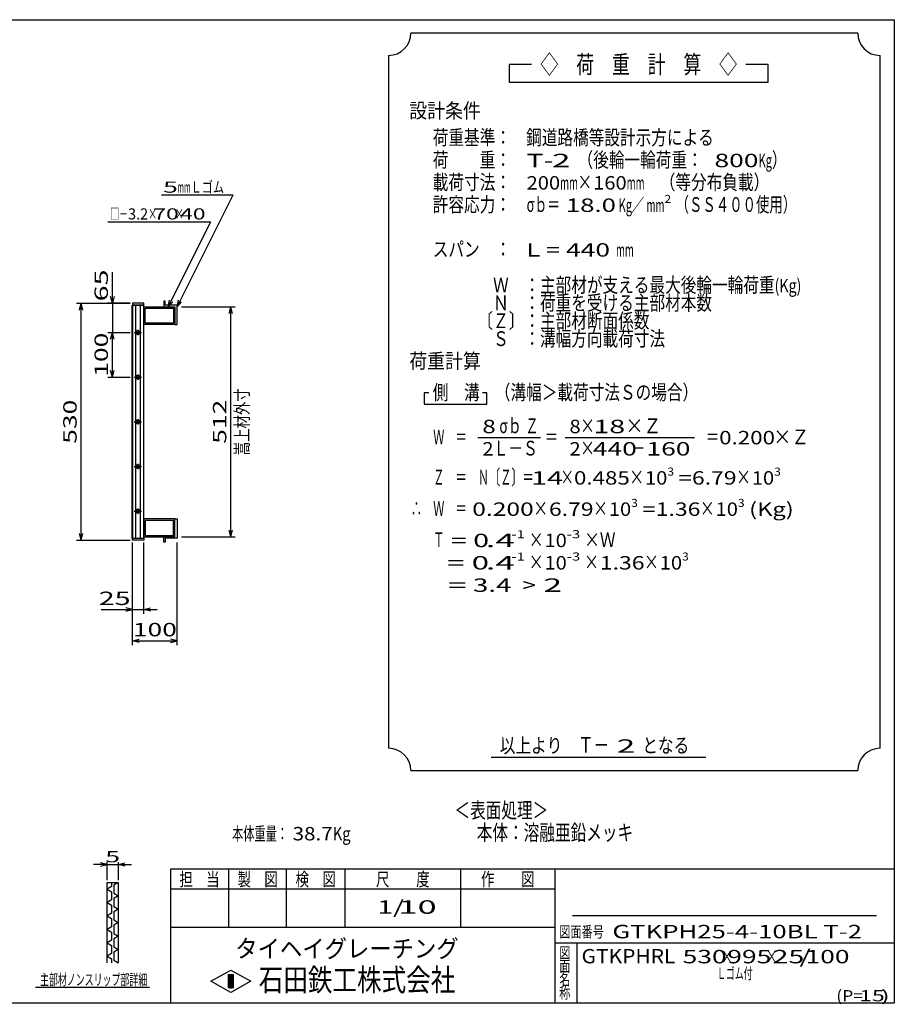
# Model space of a CAD drawing. Units: millimetres. Extents: x -182 to 173, y -128 to 105.
# Drawn here: x -23 to 173, y -115 to 105 of the extents above; entities that cross this region are included whole.
import ezdxf
from ezdxf.enums import TextEntityAlignment as Align

# ---------------------------------------------------------------- set-up
doc = ezdxf.new("R2010")
doc.units = ezdxf.units.MM
doc.header["$LTSCALE"] = 0.25
for name, color, linetype in [('16', 7, 'Continuous'), ('22', 7, 'Continuous'), ('24', 7, 'Continuous'), ('32', 7, 'Continuous')]:
    doc.layers.add(name, color=color, linetype=linetype)
doc.styles.add('dcStyle0', font='txt.shx', dxfattribs={"width": 0.833333, "bigfont": 'bigfont'})

msp = doc.modelspace()

# ---------------------------------------------------------------- linework, layer by layer
at = {"color": 150, "linetype": 'Continuous', "lineweight": 25}
for p, q in [((-172.9, 105.35), (173.1, 105.35)), ((173.1, 105.35), (173.1, -114.65)), ((173.1, -84.65), (11.1, -84.65)), ((11.1, -84.65), (11.1, -114.65)), ((24.1, -84.65), (24.1, -97.65)), ((37.1, -97.65), (37.1, -84.65)), ((50.1, -84.65), (50.1, -97.65)), ((76.1, -97.65), (76.1, -84.65)), ((97.1, -84.65), (97.1, -114.65)), ((97.1, -89.15), (11.1, -89.15)), ((169.1, -95.15), (101.1, -95.15)), ((11.1, -97.65), (97.1, -97.65)), ((97.1, -101.15), (173.1, -101.15)), ((102.1, -114.65), (102.1, -101.15)), ((20.1, -109.75), (24.6, -107.25)), ((24.6, -107.25), (29.1, -109.75)), ((24.6, -112.25), (20.1, -109.75)), ((24.1, -108.25), (25.1, -108.25)), ((24.1, -111.25), (24.1, -108.25)), ((24.1, -108.25), (24.3, -108.25)), ((24.3, -108.25), (24.3, -111.25)), ((24.5, -111.25), (24.5, -108.25)), ((24.5, -108.25), (24.7, -108.25)), ((29.1, -109.75), (24.6, -112.25)), ((24.7, -108.25), (24.7, -111.25)), ((24.9, -111.25), (24.9, -108.25)), ((24.9, -108.25), (25.1, -108.25)), ((25.1, -108.25), (25.1, -111.25)), ((25.1, -108.25), (25.1, -111.25)), ((25.1, -111.25), (24.1, -111.25)), ((24.3, -111.25), (24.5, -111.25)), ((24.7, -111.25), (24.9, -111.25)), ((173.1, -114.65), (-172.9, -114.65))]:
    msp.add_line(p, q, dxfattribs=at)
at = {"layer": '16', "color": 3, "linetype": 'Continuous', "lineweight": 25}
for p, q in [((5.1, 41.9), (2.6, 41.9)), ((2.6, 41.9), (2.6, 41.45)), ((5.1, 41.45), (5.1, 41.9)), ((9.9, 42.35), (9.6, 42.35)), ((9.6, 42.35), (9.6, 41.15)), ((9.9, 41.45), (9.9, 42.35)), ((2.53, -10.65), (2.53, 41.45)), ((2.53, 41.45), (2.6, 41.45)), ((2.6, 41.45), (5.1, 41.45)), ((2.6, 41.45), (2.6, -10.65)), ((5.1, 41.45), (2.6, 41.45)), ((3.3, 41.45), (3.3, -10.65)), ((4.4, -10.65), (4.4, 41.45)), ((5.1, -10.65), (5.1, 41.45)), ((5.1, 41.15), (12.1, 41.15)), ((5.1, 37.15), (5.1, 41.15)), ((5.4, 40.85), (11.8, 40.85)), ((5.4, 37.45), (5.4, 40.85)), ((9.6, 41.15), (12.1, 41.15)), ((12.6, 41.45), (9.9, 41.45)), ((11.8, 40.85), (11.8, 37.45)), ((12.1, 41.15), (12.1, 37.15)), ((12.1, 41.15), (12.1, 37.15)), ((12.6, 37.15), (12.6, 41.45)), ((11.8, 37.45), (5.4, 37.45)), ((3, 35.4), (4.6, 35.4)), ((4, 35.7), (3.6, 35.7)), ((3.8, 36), (3.8, 34.8)), ((12.1, 37.15), (5.1, 37.15)), ((12.1, 37.15), (12.6, 37.15)), ((3.6, 35.1), (4, 35.1)), ((3, 25.4), (4.6, 25.4)), ((4, 25.7), (3.6, 25.7)), ((3.6, 25.1), (4, 25.1)), ((3.8, 26), (3.8, 24.8)), ((4, 15.7), (3.6, 15.7)), ((3.8, 16), (3.8, 14.8)), ((3, 15.4), (4.6, 15.4)), ((3.6, 15.1), (4, 15.1)), ((3, 5.4), (4.6, 5.4)), ((4, 5.7), (3.6, 5.7)), ((3.6, 5.1), (4, 5.1)), ((3.8, 6), (3.8, 4.8)), ((4, -4.3), (3.6, -4.3)), ((3.8, -4), (3.8, -5.2)), ((3, -4.6), (4.6, -4.6)), ((3.6, -4.9), (4, -4.9)), ((12.1, -6.35), (5.1, -6.35)), ((5.1, -6.35), (5.1, -10.35)), ((12.1, -10.35), (12.1, -6.35)), ((12.1, -6.35), (12.6, -6.35)), ((12.1, -10.35), (12.1, -6.35)), ((12.6, -6.35), (12.6, -10.65)), ((11.8, -6.65), (5.4, -6.65)), ((5.4, -6.65), (5.4, -10.05)), ((11.8, -10.05), (11.8, -6.65)), ((2.6, -10.65), (2.53, -10.65)), ((2.6, -10.65), (5.1, -10.65)), ((2.6, -11.1), (2.6, -10.65)), ((2.6, -10.65), (5.1, -10.65)), ((5.1, -10.35), (12.1, -10.35)), ((5.1, -10.65), (5.1, -11.1)), ((5.4, -10.05), (11.8, -10.05)), ((9.6, -11.55), (9.6, -10.35)), ((9.6, -10.35), (12.1, -10.35)), ((12.6, -10.65), (9.9, -10.65)), ((9.9, -10.65), (9.9, -11.55)), ((5.1, -11.1), (2.6, -11.1)), ((9.9, -11.55), (9.6, -11.55))]:
    msp.add_line(p, q, dxfattribs=at)
for centre, radius, start, end in [((3.6, 35.4), 0.3, 90, 270), ((3.8, 35.4), 0.4, 46.6, 133.4), ((4, 35.4), 0.3, 270, 90), ((3.8, 35.4), 0.4, 226.6, 313.4), ((3.6, 25.4), 0.3, 90, 270), ((3.8, 25.4), 0.4, 46.6, 133.4), ((3.8, 25.4), 0.4, 226.6, 313.4), ((4, 25.4), 0.3, 270, 90), ((3.6, 15.4), 0.3, 90, 270), ((3.8, 15.4), 0.4, 46.6, 133.4), ((4, 15.4), 0.3, 270, 90), ((3.8, 15.4), 0.4, 226.6, 313.4), ((3.6, 5.4), 0.3, 90, 270), ((3.8, 5.4), 0.4, 46.6, 133.4), ((3.8, 5.4), 0.4, 226.6, 313.4), ((4, 5.4), 0.3, 270, 90), ((3.6, -4.6), 0.3, 90, 270), ((3.8, -4.6), 0.4, 46.6, 133.4), ((4, -4.6), 0.3, 270, 90), ((3.8, -4.6), 0.4, 226.6, 313.4)]:
    msp.add_arc(centre, radius, start, end, dxfattribs=at)
at = {"layer": '22', "color": 4, "linetype": 'Continuous', "lineweight": 25}
for p, q in [((9.1, 66.15), (25.1, 66.15)), ((12.6, 41.15), (25.1, 66.15)), ((-2.9, 60.15), (20.1, 60.15)), ((10.6, 41.15), (20.1, 60.15)), ((-1.9, 41.9), (-1.9, 48.9)), ((-9.9, 41.9), (2.1, 41.9)), ((-9.3, 40.4), (-8.9, 41.9)), ((-8.5, 40.4), (-8.9, 41.9)), ((-8.9, -11.1), (-8.9, 41.9)), ((2.1, 41.9), (-2.9, 41.9)), ((-1.9, 41.9), (-2.3, 43.4)), ((-1.5, 43.4), (-1.9, 41.9)), ((-1.9, 41.9), (-1.9, 35.4)), ((10.6, 41.15), (10.9, 42.61)), ((10.6, 41.15), (11.6, 42.25)), ((12.6, 41.15), (12.9, 42.61)), ((12.6, 41.15), (13.6, 42.25)), ((13.6, 41.15), (25.6, 41.15)), ((24.2, 39.65), (24.6, 41.15)), ((25, 39.65), (24.6, 41.15)), ((24.6, -10.35), (24.6, 41.15)), ((-2.9, 35.4), (2.1, 35.4)), ((-2.3, 33.9), (-1.9, 35.4)), ((-1.5, 33.9), (-1.9, 35.4)), ((-1.9, 25.4), (-1.9, 35.4)), ((-1.9, 25.4), (-2.3, 26.9)), ((-1.9, 25.4), (-1.5, 26.9)), ((-2.9, 25.4), (2.1, 25.4)), ((-8.9, -11.1), (-9.3, -9.6)), ((-8.9, -11.1), (-8.5, -9.6)), ((13.6, -10.35), (25.6, -10.35)), ((24.6, -10.35), (24.2, -8.85)), ((24.6, -10.35), (25, -8.85)), ((-9.9, -11.1), (2.1, -11.1)), ((2.6, -27.6), (2.6, -11.6)), ((2.6, -34.6), (2.6, -11.6)), ((5.1, -27.6), (5.1, -11.6)), ((12.6, -34.6), (12.6, -11.6)), ((2.6, -26.6), (1.1, -26.2)), ((5.1, -26.6), (6.6, -26.2)), ((-4.4, -26.6), (2.6, -26.6)), ((1.1, -27), (2.6, -26.6)), ((2.6, -26.6), (5.1, -26.6)), ((6.6, -27), (5.1, -26.6)), ((5.1, -26.6), (8.1, -26.6)), ((2.6, -33.6), (4.1, -33.2)), ((4.1, -34), (2.6, -33.6)), ((2.6, -33.6), (12.6, -33.6)), ((12.6, -33.6), (11.1, -33.2)), ((11.1, -34), (12.6, -33.6))]:
    msp.add_line(p, q, dxfattribs=at)
at = {"layer": '24', "color": 4, "linetype": 'Continuous', "lineweight": 25}
for p, q in [((164.9, 102.35), (64.9, 102.35)), ((59.9, 97.35), (59.9, -57.65)), ((169.9, -57.65), (169.9, 97.35)), ((91.9, 95.35), (86.9, 95.35)), ((86.9, 95.35), (86.9, 91.35)), ((144.9, 95.35), (139.9, 95.35)), ((144.9, 91.35), (144.9, 95.35)), ((86.9, 91.35), (144.9, 91.35)), ((68.9, 21.85), (67.9, 21.85)), ((67.9, 21.85), (67.9, 19.35)), ((81.9, 21.85), (80.9, 21.85)), ((81.9, 19.35), (81.9, 21.85)), ((67.9, 19.35), (81.9, 19.35)), ((79.9, 11.85), (93.9, 11.85)), ((99.4, 11.85), (128.4, 11.85)), ((82.9, -59.65), (130.9, -59.65)), ((64.9, -62.65), (164.9, -62.65))]:
    msp.add_line(p, q, dxfattribs=at)
for centre, start, end in [((59.9, 102.35), 270, 0), ((169.9, 102.35), 180, 270), ((59.9, -62.65), 0, 90), ((169.9, -62.65), 90, 180)]:
    msp.add_arc(centre, 5, start, end, dxfattribs=at)
at = {"layer": '32', "color": 4, "linetype": 'Continuous', "lineweight": 25}
for p, q in [((-3.1, -83.65), (-6.1, -83.65)), ((-3.1, -83.65), (-4.6, -83.25)), ((-4.6, -84.05), (-3.1, -83.65)), ((-3.1, -87.15), (-3.1, -83.15)), ((-3.1, -83.65), (-0.6, -83.65)), ((-0.6, -83.15), (-0.6, -87.15)), ((-0.6, -83.65), (0.9, -83.25)), ((0.9, -84.05), (-0.6, -83.65)), ((-0.6, -83.65), (2.4, -83.65)), ((-3.1, -87.65), (-0.6, -87.65)), ((-3.1, -105.65), (-3.1, -87.65)), ((-2.1, -87.65), (-2.1, -88.55)), ((-0.6, -87.65), (-1.6, -88.25)), ((-0.6, -87.65), (-0.6, -105.65)), ((-2.1, -88.55), (-3.1, -89.15)), ((-3.1, -89.15), (-2.1, -89.75)), ((-2.1, -89.75), (-2.1, -91.55)), ((-1.6, -88.25), (-1.6, -90.05)), ((-1.6, -90.05), (-0.6, -90.65)), ((-2.1, -91.55), (-3.1, -92.15)), ((-3.1, -92.15), (-2.1, -92.75)), ((-0.6, -90.65), (-1.6, -91.25)), ((-1.6, -91.25), (-1.6, -93.05)), ((-2.1, -94.55), (-3.1, -95.15)), ((-2.1, -92.75), (-2.1, -94.55)), ((-1.6, -93.05), (-0.6, -93.65)), ((-0.6, -93.65), (-1.6, -94.25)), ((-1.6, -94.25), (-1.6, -96.05)), ((-3.1, -95.15), (-2.1, -95.75)), ((-2.1, -95.75), (-2.1, -97.55)), ((-1.6, -96.05), (-0.6, -96.65)), ((-0.6, -96.65), (-1.6, -97.25)), ((-2.1, -97.55), (-3.1, -98.15)), ((-3.1, -98.15), (-2.1, -98.75)), ((-2.1, -98.75), (-2.1, -100.55)), ((-1.6, -97.25), (-1.6, -99.05)), ((-1.6, -99.05), (-0.6, -99.65)), ((-2.1, -100.55), (-3.1, -101.15)), ((-3.1, -101.15), (-2.1, -101.75)), ((-0.6, -99.65), (-1.6, -100.25)), ((-1.6, -100.25), (-1.6, -102.05)), ((-2.1, -101.75), (-2.1, -103.55)), ((-1.6, -102.05), (-0.6, -102.65)), ((-0.6, -102.65), (-1.6, -103.25)), ((-1.6, -103.25), (-1.6, -105.05)), ((-2.1, -103.55), (-3.1, -104.15)), ((-3.1, -104.15), (-2.1, -104.75)), ((-2.1, -104.75), (-2.1, -105.65)), ((-1.6, -105.05), (-0.6, -105.65)), ((6.4, -111.15), (-19.1, -111.15))]:
    msp.add_line(p, q, dxfattribs=at)

# ---------------------------------------------------------------- texts
at = {"color": 150, "style": 'dcStyle0', "width": 0.833333}
for s, height, p, p2 in [('担\u3000当', 3, (13.1, -88.45), (22.1, -88.45)), ('製\u3000図', 3, (26.1, -88.45), (35.1, -88.45)), ('検\u3000図', 3, (39.1, -88.45), (48.1, -88.45)), ('尺\u3000\u3000度', 3, (57.1, -88.45), (69.1, -88.45)), ('作\u3000\u3000図', 3, (80.6, -88.45), (92.6, -88.45)), ('図面番号', 2.5, (98.1, -99.95), (108.1, -99.95)), ('図', 2.5, (98.1, -104.65), (100.6, -104.65)), ('面', 2.5, (98.1, -107.65), (100.6, -107.65)), ('名', 2.5, (98.1, -110.65), (100.6, -110.65)), ('称', 2.5, (98.1, -113.65), (100.6, -113.65))]:
    msp.add_text(s, height=height, dxfattribs=at).set_placement(p, p2, align=Align.FIT)
at = {"color": 222, "style": 'dcStyle0'}
for s, height, width, p, p2 in [('タイヘイグレーチング', 4, 1.041667, (25.6, -104.45), (75.6, -104.45)), ('石田鉄工株式会社', 5, 0.846154, (30.85, -111.95), (74.85, -111.95))]:
    msp.add_text(s, height=height, dxfattribs=dict(at, width=width)).set_placement(p, p2, align=Align.FIT)
at = {"layer": '22', "color": 2, "style": 'dcStyle0'}
for s, height, width, p, p2 in [(' 5 ', 2.5, 0.8, (8.1, 66.65), (14.1, 66.65)), ('mm', 2.5, 0.6, (12.6, 66.65), (15.6, 66.65)), ('Ｌゴム', 2.5, 0.833333, (15.6, 66.65), (23.1, 66.65)), ('□－', 2.5, 0.666667, (-2.4, 60.65), (1.6, 60.65)), ('3.2', 2.5, 0.6, (1.6, 60.65), (6.1, 60.65)), ('×', 2.5, 0.666667, (6.1, 60.65), (8.1, 60.65)), (' 70 ', 2.5, 0.8, (6.1, 60.65), (14.1, 60.65)), ('×', 2.5, 0.666667, (12.1, 60.65), (14.1, 60.65)), (' 40 ', 2.5, 0.8, (12.1, 60.65), (20.1, 60.65)), (' 25 ', 3, 0.833333, (-6.4, -25.6), (3.6, -25.6)), (' 100 ', 3, 0.833333, (1.35, -32.6), (13.85, -32.6)), ('＜表面処理＞', 3.5, 0.744681, (74.65, -73.25), (95.65, -73.25)), ('本体重量：', 3, 0.694444, (24.9, -78.25), (37.4, -78.25)), ('本体：溶融亜鉛メッキ', 3.5, 0.744681, (79.65, -78.25), (114.65, -78.25)), (' 38.7', 3, 0.666667, (37.4, -78.25), (47.4, -78.25)), ('Kg', 3, 0.666667, (47.4, -78.25), (51.4, -78.25)), ('GTKPH25-4-10BL T-2         ', 3, 0.833333, (110, -100.15), (177.5, -100.15)), ('GTKPHRL', 3.2, 0.9375, (103.1, -105.75), (124.1, -105.75)), (' 530 ', 3, 0.833333, (124.4, -105.75), (136.9, -105.75)), ('×', 3, 0.694444, (134.4, -105.75), (136.9, -105.75)), (' 995 ', 3, 0.833333, (134.4, -105.75), (146.9, -105.75)), ('×', 3, 0.694444, (144.4, -105.75), (146.9, -105.75)), (' 25 ', 3, 0.833333, (144.4, -105.75), (154.4, -105.75)), ('/', 3, 0.833333, (151.9, -105.75), (154.4, -105.75)), (' 100 ', 3, 0.833333, (151.9, -105.75), (164.4, -105.75)), ('Ｌゴム付', 2.5, 0.666667, (133.4, -109.25), (141.4, -109.25)), ('(P=', 2.5, 0.8, (160.1, -114.25), (166.1, -114.25)), (' 15 ', 2.5, 0.8, (164.1, -114.25), (172.1, -114.25)), (')', 2.5, 0.8, (170.1, -114.25), (172.1, -114.25))]:
    msp.add_text(s, height=height, dxfattribs=dict(at, width=width)).set_placement(p, p2, align=Align.FIT)
at = {"layer": '22', "color": 2, "style": 'dcStyle0', "width": 0.833333}
for s, p, p2 in [(' 65 ', (-2.9, 40.9), (-2.9, 50.9)), (' 100 ', (-2.9, 24.15), (-2.9, 36.65)), ('嵩上材外寸', (28.6, 7.9), (28.6, 22.9)), (' 530 ', (-9.9, 9.15), (-9.9, 21.65)), (' 512 ', (23.6, 9.15), (23.6, 21.65))]:
    msp.add_text(s, height=3, rotation=90, dxfattribs=at).set_placement(p, p2, align=Align.FIT)
at = {"layer": '22', "color": 2, "style": 'dcStyle0'}
for s, p, p2 in [('1/', (57.4, -94.65), (63.4, -94.65)), (' 10 ', (60.4, -94.65), (72.4, -94.65))]:
    msp.add_text(s, height=3, dxfattribs=at).set_placement(p, p2, align=Align.FIT)
at = {"layer": '24', "color": 2, "style": 'dcStyle0'}
for s, height, width, p, p2 in [('◇\u3000荷\u3000重\u3000計\u3000算\u3000◇', 4, 0.833333, (93.9, 93.35), (137.9, 93.35)), ('設計条件', 3.3, 0.858369, (64.55, 83.35), (80.55, 83.35)), ('荷重基準：\u3000', 3.3, 0.841346, (69.8, 77.35), (90.8, 77.35)), ('鋼道路橋等設計示方による', 3.3, 0.841346, (90.7, 77.35), (132.7, 77.35)), ('荷\u3000\u3000重：\u3000', 3.3, 0.841346, (69.8, 72.35), (90.8, 72.35)), (' 2 ', 3, 0.833333, (94.8, 72.35), (102.3, 72.35)), ('（後輪一輪荷重：', 3.3, 0.841346, (102.2, 72.35), (130.2, 72.35)), ('  800', 3, 0.833333, (130.2, 72.35), (142.7, 72.35)), ('Kg', 3, 0.5, (142.7, 72.35), (145.7, 72.35)), ('）', 3.3, 0.833333, (145.7, 72.35), (149, 72.35)), ('載荷寸法：\u3000', 3.3, 0.841346, (69.8, 67.35), (90.8, 67.35)), ('×', 3.3, 0.833333, (102.2, 67.35), (105.5, 67.35)), ('\u3000（等分布負載）', 3.3, 0.841346, (117.1, 67.35), (145.1, 67.35)), ('200', 3, 0.833333, (90.8, 67.35), (98.3, 67.35)), ('mm', 3, 0.666667, (98.3, 67.35), (102.3, 67.35)), ('160', 3, 0.833333, (105.7, 67.35), (113.2, 67.35)), ('mm', 3, 0.666667, (113.2, 67.35), (117.2, 67.35)), ('許容応力：\u3000', 3.3, 0.841346, (69.8, 62.35), (90.8, 62.35)), ('2', 1.8, 0.833333, (121.65, 64.35), (123.15, 64.35)), ('（ＳＳ４００使用）', 3.3, 0.757576, (124.15, 62.35), (151.15, 62.35)), ('σｂ＝', 3.3, 0.631313, (90.8, 62.35), (98.3, 62.35)), (' 18.0', 3, 0.833333, (98.3, 62.35), (110.8, 62.35)), ('Kg', 3, 0.5, (111.4, 62.35), (114.4, 62.35)), ('／', 3, 0.833333, (114.15, 62.35), (117.15, 62.35)), ('mm', 3, 0.666667, (117.65, 62.35), (121.65, 62.35)), ('スパン\u3000：\u3000', 3.3, 0.841346, (69.8, 52.35), (90.8, 52.35)), ('L =', 3, 0.833333, (90.8, 52.35), (98.3, 52.35)), (' 440 ', 3, 0.833333, (98.3, 52.35), (110.8, 52.35)), ('mm', 3, 0.666667, (110.8, 52.35), (114.8, 52.35)), ('\u3000Ｗ\u3000：主部材が支える最大後輪一輪荷重', 3.3, 0.841346, (79.8, 44.35), (146.3, 44.35)), ('(Kg)', 3, 0.5, (146.3, 44.35), (152.3, 44.35)), ('\u3000Ｎ\u3000：荷重を受ける主部材本数', 3.3, 0.841346, (79.8, 40.35), (132.3, 40.35)), ('〔Ｚ〕：主部材断面係数', 3.3, 0.841346, (79.8, 36.35), (118.3, 36.35)), ('\u3000Ｓ\u3000：溝幅方向載荷寸法', 3.3, 0.841346, (79.8, 32.35), (121.8, 32.35)), ('荷重計算', 3.3, 0.858369, (64.55, 27.35), (80.55, 27.35)), ('側\u3000溝', 3.3, 0.841346, (69.8, 20.35), (80.3, 20.35)), ('\u3000（溝幅＞載荷寸法Ｓの場合）', 3.3, 0.841346, (80.2, 20.35), (129.2, 20.35)), ('σｂ', 3.3, 0.631313, (84.7, 12.85), (89.7, 12.85)), ('Ｚ', 3.3, 0.757576, (90.5, 12.85), (93.5, 12.85)), ('8', 3, 0.833333, (100.4, 12.85), (102.9, 12.85)), ('×', 3.3, 0.833333, (102.8, 12.85), (106.1, 12.85)), (' 18 ', 3, 0.833333, (104.3, 12.85), (114.3, 12.85)), ('×Ｚ', 3.3, 0.858369, (112.95, 12.85), (120.95, 12.85)), ('Ｗ\u3000＝', 3.3, 0.631313, (69.9, 10.35), (77.4, 10.35)), ('0.200', 3, 0.833333, (133.9, 10.35), (146.4, 10.35)), ('×Ｚ', 3.3, 0.858369, (146.05, 10.35), (154.05, 10.35)), ('Ｌ－Ｓ', 3.3, 0.833333, (83.4, 7.85), (93.3, 7.85)), ('＝', 3.3, 0.757576, (94.9, 10.35), (97.9, 10.35)), ('＝', 3.3, 0.757576, (130.9, 10.35), (133.9, 10.35)), ('2', 3, 0.833333, (80.9, 7.85), (83.4, 7.85)), ('2', 3, 0.833333, (100.4, 7.85), (102.9, 7.85)), ('×', 3.3, 0.833333, (102.8, 7.85), (106.1, 7.85)), (' 440 ', 3, 0.833333, (104.3, 7.85), (116.8, 7.85)), ('－', 3.3, 0.631313, (114.8, 7.85), (117.3, 7.85)), (' 160 ', 3, 0.833333, (116.3, 7.85), (128.8, 7.85)), ('Ｚ\u3000＝\u3000Ｎ〔Ｚ〕＝', 3.3, 0.631313, (69.9, 1.35), (92.4, 1.35)), ('×', 3.3, 0.757576, (98.4, 1.35), (101.4, 1.35)), ('×', 3.3, 0.833333, (113.8, 1.35), (117.1, 1.35)), ('3', 1.8, 0.833333, (122.3, 3.35), (123.8, 3.35)), ('×', 3.3, 0.833333, (137.7, 1.35), (141, 1.35)), ('3', 1.8, 0.833333, (146.2, 3.35), (147.7, 3.35)), (' 14 ', 3, 0.833333, (90.4, 1.35), (100.4, 1.35)), ('0.485', 3, 0.833333, (101.4, 1.35), (113.9, 1.35)), ('10', 3, 0.833333, (117.3, 1.35), (122.3, 1.35)), ('6.79', 3, 0.833333, (127.8, 1.35), (137.8, 1.35)), ('10', 3, 0.833333, (141.2, 1.35), (146.2, 1.35)), ('3', 1.8, 0.833333, (114.2, -3.65), (115.7, -3.65)), ('3', 1.8, 0.833333, (138.1, -3.65), (139.6, -3.65)), ('∴\u3000Ｗ\u3000＝', 3.3, 0.631313, (64.9, -5.65), (77.4, -5.65)), (' 0.200', 3, 0.833333, (77.4, -5.65), (92.4, -5.65)), ('×', 3.3, 0.833333, (92.3, -5.65), (95.6, -5.65)), ('6.79', 3, 0.833333, (95.8, -5.65), (105.8, -5.65)), ('×', 3.3, 0.833333, (105.7, -5.65), (109, -5.65)), ('10', 3, 0.833333, (109.2, -5.65), (114.2, -5.65)), ('1.36', 3, 0.833333, (119.7, -5.65), (129.7, -5.65)), ('×', 3.3, 0.833333, (129.6, -5.65), (132.9, -5.65)), ('10', 3, 0.833333, (133.1, -5.65), (138.1, -5.65)), ('(Kg)', 3, 0.833333, (140.6, -5.65), (150.6, -5.65)), ('Ｔ', 3.3, 0.631313, (69.9, -12.65), (72.4, -12.65)), (' = 0', 3, 0.833333, (72.4, -12.65), (82.4, -12.65)), (' .4 ', 3, 0.833333, (79.9, -12.65), (89.9, -12.65)), ('-1', 1.8, 0.833333, (87.4, -10.65), (90.4, -10.65)), ('×', 3.3, 0.833333, (91.3, -12.65), (94.6, -12.65)), ('10', 3, 0.833333, (94.8, -12.65), (99.8, -12.65)), ('-3', 1.8, 0.833333, (99.8, -10.65), (102.8, -10.65)), ('×Ｗ', 3.3, 0.841346, (103.7, -12.65), (110.7, -12.65)), ('  = 0', 3, 0.833333, (69.9, -17.65), (82.4, -17.65)), (' .4 ', 3, 0.833333, (79.9, -17.65), (89.9, -17.65)), ('-1', 1.8, 0.833333, (87.4, -15.65), (90.4, -15.65)), ('×', 3.3, 0.833333, (91.3, -17.65), (94.6, -17.65)), ('10', 3, 0.833333, (94.8, -17.65), (99.8, -17.65)), ('-3', 1.8, 0.833333, (99.8, -15.65), (102.8, -15.65)), ('×', 3.3, 0.833333, (103.7, -17.65), (107, -17.65)), ('1.36', 3, 0.833333, (107.2, -17.65), (117.2, -17.65)), ('×', 3.3, 0.833333, (117.1, -17.65), (120.4, -17.65)), ('10', 3, 0.833333, (120.6, -17.65), (125.6, -17.65)), ('3', 1.8, 0.833333, (125.6, -15.65), (127.1, -15.65)), (' 3.4', 3, 0.833333, (77.4, -22.65), (87.4, -22.65)), (' 2 ', 3, 0.833333, (92.9, -22.65), (100.4, -22.65)), ('  =', 3, 0.833333, (69.9, -22.65), (77.4, -22.65)), ('以上より\u3000', 3.3, 0.841346, (84.8, -58.65), (102.3, -58.65)), ('となる', 3.3, 0.841346, (116.7, -58.65), (127.2, -58.65)), ('Ｔ－', 3.5, 0.833333, (102.3, -58.65), (109.3, -58.65)), (' 2 ', 3, 0.833333, (109.3, -58.65), (116.8, -58.65))]:
    msp.add_text(s, height=height, dxfattribs=dict(at, width=width)).set_placement(p, p2, align=Align.FIT)
for s, p, p2 in [('T-', (90.8, 72.35), (96.8, 72.35)), ('8', (80.9, 12.85), (83.9, 12.85)), ('=', (124.8, 1.35), (127.8, 1.35)), ('=', (116.7, -5.65), (119.7, -5.65)), ('>', (89.9, -22.65), (92.9, -22.65))]:
    msp.add_text(s, height=3, dxfattribs=at).set_placement(p, p2, align=Align.FIT)
at = {"layer": '32', "color": 2, "style": 'dcStyle0'}
for s, width, p, p2 in [(' 5 ', 0.8, (-4.85, -83.15), (1.15, -83.15)), ('主部材ノンスリップ部詳細', 0.666667, (-18.1, -110.65), (5.9, -110.65))]:
    msp.add_text(s, height=2.5, dxfattribs=dict(at, width=width)).set_placement(p, p2, align=Align.FIT)

doc.saveas('drawing.dxf')
